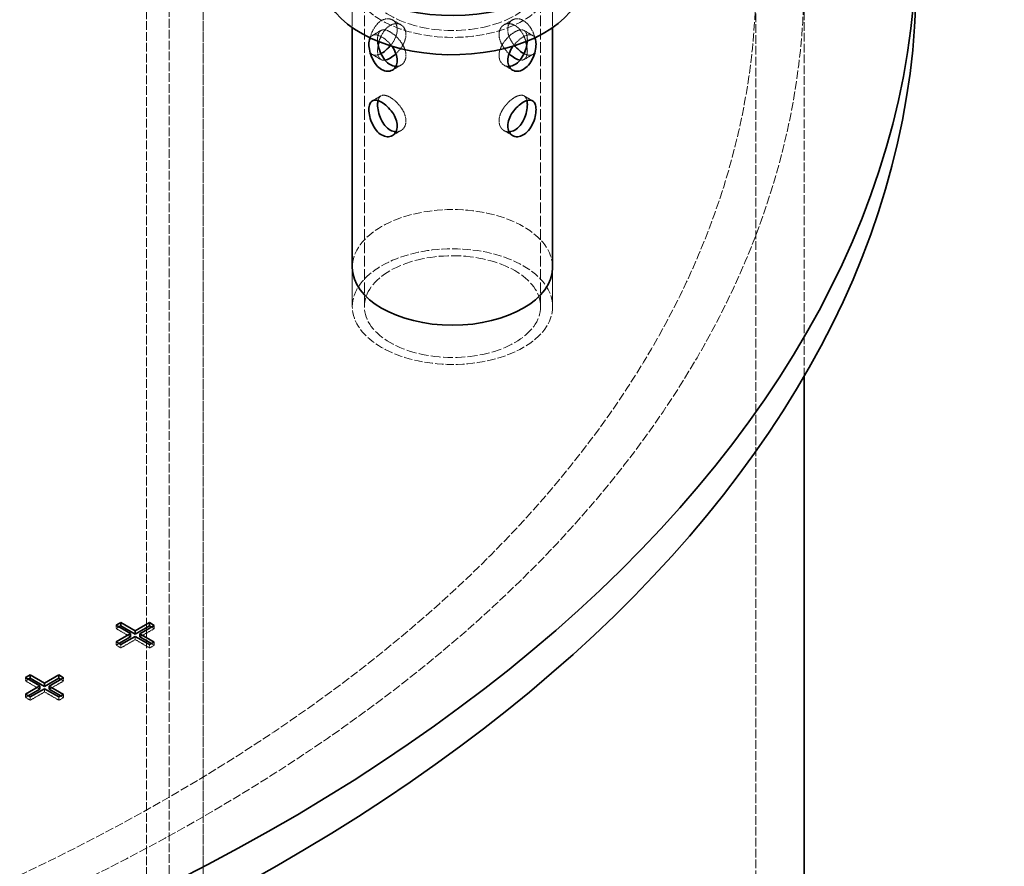
# Model space of a CAD drawing. Units: millimetres. Extents: x -1372 to 4475, y 11379 to 14725.
# Drawn here: x 4199 to 4445, y 13147 to 13358 of the extents above; entities that cross this region are included whole.
import ezdxf

# ---------------------------------------------------------------- set-up
doc = ezdxf.new("R2010")
doc.units = ezdxf.units.MM
doc.linetypes.add('DASHED', pattern=[0.2068, 0.1655, -0.0413])
doc.layers.add('Hidden (ISO)', color=1, linetype='DASHED', lineweight=18)
doc.layers.add('Visible (ISO)', color=7, linetype='Continuous', lineweight=35)

msp = doc.modelspace()

# ---------------------------------------------------------------- linework, layer by layer
at = {"layer": 'Hidden (ISO)', "ltscale": 13.09639}
for p, q in [((4245.21, 12515.72), (4245.21, 13577.17)), ((4245.21, 13577.17), (4245.21, 12515.72)), ((4236.73, 13572.27), (4236.73, 12510.83)), ((4231.07, 13569.01), (4231.07, 12507.56)), ((4383.17, 12306.7), (4383.17, 13368.15))]:
    msp.add_line(p, q, dxfattribs=at)
at = {"layer": 'Hidden (ISO)', "ltscale": 1.863592}
for p, q in [((4282.44, 13356.16), (4282.44, 13368.15)), ((4332.44, 13356.16), (4332.44, 13368.15))]:
    msp.add_line(p, q, dxfattribs=at)
at = {"layer": 'Hidden (ISO)', "ltscale": 16.118633}
for p, q in [((4285.44, 13286.5), (4285.44, 13368.15)), ((4329.44, 13286.5), (4329.44, 13368.15))]:
    msp.add_line(p, q, dxfattribs=at)
at = {"layer": 'Hidden (ISO)', "ltscale": 13.040938}
msp.add_line((4395.17, 13269.06), (4395.17, 13368.15), dxfattribs=at)
at = {"layer": 'Hidden (ISO)', "ltscale": 0.385057}
for p, q in [((4292.44, 13358.09), (4294.58, 13356.85)), ((4322.44, 13358.09), (4320.29, 13356.85)), ((4287.44, 13354.21), (4289.58, 13355.45)), ((4327.44, 13354.21), (4325.29, 13355.45)), ((4287.44, 13349.43), (4289.58, 13348.19)), ((4327.44, 13349.43), (4325.29, 13348.19)), ((4292.44, 13345.55), (4294.58, 13346.79)), ((4322.44, 13345.55), (4320.29, 13346.79)), ((4287.44, 13337.88), (4289.58, 13339.12)), ((4327.44, 13337.88), (4325.29, 13339.12)), ((4292.44, 13329.22), (4294.58, 13330.46)), ((4322.44, 13329.22), (4320.29, 13330.46))]:
    msp.add_line(p, q, dxfattribs=at)
at = {"layer": 'Hidden (ISO)', "ltscale": 1.52292}
for p, q in [((4282.44, 13296.3), (4282.44, 13286.5)), ((4282.44, 13286.5), (4282.44, 13296.3)), ((4332.44, 13296.3), (4332.44, 13286.5)), ((4332.44, 13286.5), (4332.44, 13296.3))]:
    msp.add_line(p, q, dxfattribs=at)
at = {"layer": 'Hidden (ISO)', "ltscale": 0.126818}
for p, q in [((4223.49, 13206.93), (4223.49, 13206.12)), ((4223.49, 13206.12), (4224.2, 13206.52)), ((4232.3, 13206.5), (4233, 13206.09)), ((4233, 13206.91), (4233, 13206.09)), ((4228.27, 13204.17), (4228.27, 13203.36)), ((4223.49, 13202.78), (4223.49, 13201.97)), ((4223.49, 13201.97), (4224.2, 13202.38)), ((4224.67, 13202.1), (4224.67, 13201.28)), ((4231.86, 13202.1), (4231.86, 13201.28)), ((4232.3, 13202.35), (4233, 13201.94)), ((4233, 13202.76), (4233, 13201.94)), ((4200.86, 13193.87), (4200.86, 13193.05)), ((4210.38, 13193.84), (4210.38, 13193.03)), ((4200.86, 13193.05), (4201.57, 13193.46)), ((4205.64, 13191.11), (4205.64, 13190.29)), ((4209.67, 13193.44), (4210.38, 13193.03)), ((4200.86, 13189.72), (4200.86, 13188.9)), ((4200.86, 13188.9), (4201.57, 13189.31)), ((4202.05, 13189.03), (4202.05, 13188.22)), ((4209.23, 13189.03), (4209.23, 13188.22)), ((4209.67, 13189.29), (4210.38, 13188.88)), ((4210.38, 13189.69), (4210.38, 13188.88))]:
    msp.add_line(p, q, dxfattribs=at)
at = {"layer": 'Hidden (ISO)', "ltscale": 0.644777}
for p, q in [((4227.08, 13204.04), (4223.49, 13206.12)), ((4233, 13206.09), (4229.41, 13204.02)), ((4228.27, 13203.36), (4224.67, 13201.28)), ((4231.86, 13201.28), (4228.27, 13203.36)), ((4204.45, 13190.98), (4200.86, 13193.05)), ((4210.38, 13193.03), (4206.78, 13190.95)), ((4205.64, 13190.29), (4202.05, 13188.22)), ((4209.23, 13188.22), (4205.64, 13190.29))]:
    msp.add_line(p, q, dxfattribs=at)
at = {"layer": 'Hidden (ISO)', "ltscale": 0.212802}
for p, q in [((4224.67, 13201.28), (4223.49, 13201.97)), ((4202.05, 13188.22), (4200.86, 13188.9))]:
    msp.add_line(p, q, dxfattribs=at)
at = {"layer": 'Hidden (ISO)', "ltscale": 0.205088}
for p, q in [((4233, 13201.94), (4231.86, 13201.28)), ((4210.38, 13188.88), (4209.23, 13188.22))]:
    msp.add_line(p, q, dxfattribs=at)
at = {"layer": 'Hidden (ISO)', "ltscale": 12.963374}
msp.add_ellipse((3883.17, 13368.15), major_axis=(512, 0), ratio=0.57735, start_param=3.926991, end_param=7.068583, dxfattribs=at)
at = {"layer": 'Hidden (ISO)', "ltscale": 12.984149}
msp.add_ellipse((3883.17, 13368.15), major_axis=(500, 0), ratio=0.57735, start_param=3.926991, end_param=7.068583, dxfattribs=at)
at = {"layer": 'Hidden (ISO)', "ltscale": 12.659545}
for centre, major_axis in [((4307.44, 13368.15), (25, 0)), ((4307.44, 13286.5), (-25, 0)), ((4307.44, 13286.5), (-25, 0))]:
    msp.add_ellipse(centre, major_axis=major_axis, ratio=0.57735, dxfattribs=at)
at = {"layer": 'Hidden (ISO)', "ltscale": 14.853866}
for centre, major_axis in [((4307.44, 13368.15), (-22, 0)), ((4307.44, 13286.5), (22, 0))]:
    msp.add_ellipse(centre, major_axis=major_axis, ratio=0.57735, dxfattribs=at)
at = {"layer": 'Hidden (ISO)', "ltscale": 12.659545}
msp.add_ellipse((4307.44, 13296.3), major_axis=(-25, 0), ratio=0.57735, start_param=3.141593, end_param=6.283185, dxfattribs=at)
at = {"layer": 'Hidden (ISO)', "ltscale": 2.965395}
msp.add_open_spline([(4293.65, 13355.69), (4293.65, 13356.21), (4293.54, 13356.71), (4293.11, 13357.55), (4292.8, 13357.88), (4292.08, 13358.29), (4291.63, 13358.41), (4290.7, 13358.36), (4290.2, 13358.2), (4289.31, 13357.68), (4288.86, 13357.3), (4288.05, 13356.34), (4287.71, 13355.77), (4287.17, 13354.63), (4286.94, 13353.99), (4286.65, 13352.74), (4286.58, 13352.13), (4286.58, 13351.1), (4286.65, 13350.61), (4286.94, 13349.85), (4287.17, 13349.58), (4287.71, 13349.27), (4288.05, 13349.21), (4288.81, 13349.33), (4289.19, 13349.47), (4289.58, 13349.68)], degree=3, knots=[0, 0, 0, 0, 0.188898, 0.188898, 0.377795, 0.377795, 0.566682, 0.566682, 0.755569, 0.755569, 0.944456, 0.944456, 1.133343, 1.133343, 1.322241, 1.322241, 1.511139, 1.511139, 1.700036, 1.700036, 1.888934, 1.888934, 2.077821, 2.077821, 2.241603, 2.241603, 2.241603, 2.241603], dxfattribs=at)
at = {"layer": 'Hidden (ISO)', "ltscale": 2.602973}
msp.add_open_spline([(4328.29, 13351.61), (4328.29, 13352.13), (4328.22, 13352.74), (4327.93, 13353.99), (4327.71, 13354.63), (4327.17, 13355.77), (4326.82, 13356.34), (4326.02, 13357.3), (4325.56, 13357.68), (4324.67, 13358.2), (4324.18, 13358.36), (4323.24, 13358.41), (4322.8, 13358.29), (4322.08, 13357.88), (4321.76, 13357.55), (4321.33, 13356.71), (4321.22, 13356.21), (4321.22, 13355.18), (4321.33, 13354.59), (4321.76, 13353.42), (4322.08, 13352.83), (4322.59, 13352.09), (4322.76, 13351.87), (4322.94, 13351.66)], degree=3, knots=[0, 0, 0, 0, 0.188898, 0.188898, 0.377795, 0.377795, 0.566682, 0.566682, 0.755569, 0.755569, 0.944456, 0.944456, 1.133343, 1.133343, 1.322241, 1.322241, 1.511139, 1.511139, 1.700036, 1.700036, 1.888934, 1.888934, 1.969748, 1.969748, 1.969748, 1.969748], dxfattribs=at)
at = {"layer": 'Hidden (ISO)', "ltscale": 1.677203}
msp.add_open_spline([(4289.1, 13352.65), (4289.23, 13353.11), (4289.4, 13353.55), (4289.85, 13354.53), (4290.19, 13355.11), (4290.98, 13356.07), (4291.44, 13356.46), (4292.33, 13356.97), (4292.82, 13357.13), (4293.77, 13357.17), (4294.22, 13357.06), (4294.95, 13356.64), (4295.27, 13356.3), (4295.71, 13355.46), (4295.82, 13354.95), (4295.82, 13354.44)], degree=3, knots=[1.755573, 1.755573, 1.755573, 1.755573, 1.890582, 1.890582, 2.079629, 2.079629, 2.268677, 2.268677, 2.457724, 2.457724, 2.646772, 2.646772, 2.835837, 2.835837, 3.024903, 3.024903, 3.024903, 3.024903], dxfattribs=at)
at = {"layer": 'Hidden (ISO)', "ltscale": 2.421746}
msp.add_open_spline([(4321.55, 13349.64), (4321.09, 13350.07), (4320.65, 13350.57), (4319.93, 13351.59), (4319.6, 13352.17), (4319.16, 13353.34), (4319.05, 13353.93), (4319.05, 13354.95), (4319.16, 13355.46), (4319.6, 13356.3), (4319.93, 13356.64), (4320.66, 13357.06), (4321.11, 13357.17), (4322.05, 13357.13), (4322.55, 13356.97), (4323.44, 13356.46), (4323.89, 13356.07), (4324.69, 13355.11), (4325.03, 13354.53), (4325.48, 13353.55), (4325.64, 13353.11), (4325.77, 13352.65)], degree=3, knots=[0.949388, 0.949388, 0.949388, 0.949388, 1.134321, 1.134321, 1.323386, 1.323386, 1.512451, 1.512451, 1.701517, 1.701517, 1.890582, 1.890582, 2.079629, 2.079629, 2.268677, 2.268677, 2.457724, 2.457724, 2.646772, 2.646772, 2.781781, 2.781781, 2.781781, 2.781781], dxfattribs=at)
at = {"layer": 'Hidden (ISO)', "ltscale": 1.164218}
for points, knots in [([(4286.89, 13353.61), (4287.03, 13353.88), (4287.22, 13354.08), (4287.71, 13354.36), (4288.05, 13354.42), (4288.86, 13354.3), (4289.31, 13354.12), (4290.2, 13353.6), (4290.7, 13353.24), (4291.57, 13352.42), (4291.95, 13351.99), (4292.27, 13351.55)], [0.2252638, 0.2252638, 0.2252638, 0.2252638, 0.3777953, 0.3777953, 0.5666823, 0.5666823, 0.7555693, 0.7555693, 0.9444564, 0.9444564, 1.1054074, 1.1054074, 1.1054074, 1.1054074]), ([(4322.6, 13351.55), (4322.93, 13351.99), (4323.31, 13352.42), (4324.18, 13353.24), (4324.67, 13353.6), (4325.56, 13354.12), (4326.02, 13354.3), (4326.82, 13354.42), (4327.17, 13354.36), (4327.65, 13354.08), (4327.84, 13353.88), (4327.98, 13353.61)], [0.4057313, 0.4057313, 0.4057313, 0.4057313, 0.5666823, 0.5666823, 0.7555693, 0.7555693, 0.9444564, 0.9444564, 1.1333434, 1.1333434, 1.2858748, 1.2858748, 1.2858748, 1.2858748])]:
    msp.add_open_spline(points, degree=3, knots=knots, dxfattribs=at)
at = {"layer": 'Hidden (ISO)', "ltscale": 2.745707}
msp.add_open_spline([(4293.32, 13346.48), (4293.78, 13346.46), (4294.23, 13346.58), (4294.95, 13347), (4295.27, 13347.33), (4295.71, 13348.17), (4295.82, 13348.68), (4295.82, 13349.71), (4295.71, 13350.3), (4295.27, 13351.46), (4294.95, 13352.05), (4294.22, 13353.07), (4293.77, 13353.59), (4292.82, 13354.46), (4292.33, 13354.83), (4291.44, 13355.34), (4290.98, 13355.52), (4290.19, 13355.65), (4289.85, 13355.6), (4289.32, 13355.3), (4289.1, 13355.03), (4288.82, 13354.28), (4288.75, 13353.79), (4288.75, 13353.28)], degree=3, knots=[0.948394, 0.948394, 0.948394, 0.948394, 1.134321, 1.134321, 1.323386, 1.323386, 1.512451, 1.512451, 1.701517, 1.701517, 1.890582, 1.890582, 2.079629, 2.079629, 2.268677, 2.268677, 2.457724, 2.457724, 2.646772, 2.646772, 2.835837, 2.835837, 3.024903, 3.024903, 3.024903, 3.024903], dxfattribs=at)
at = {"layer": 'Hidden (ISO)', "ltscale": 0.073614}
msp.add_open_spline([(4288.75, 13353.28), (4288.75, 13353.12), (4288.76, 13352.96), (4288.77, 13352.79)], degree=3, dxfattribs=at)
at = {"layer": 'Hidden (ISO)', "ltscale": 0.604559}
msp.add_open_spline([(4291.94, 13351.66), (4292.12, 13351.87), (4292.28, 13352.09), (4292.8, 13352.83), (4293.11, 13353.42), (4293.54, 13354.59), (4293.65, 13355.18), (4293.65, 13355.69)], degree=3, knots=[2.5636682, 2.5636682, 2.5636682, 2.5636682, 2.6444821, 2.6444821, 2.8333797, 2.8333797, 3.0222774, 3.0222774, 3.0222774, 3.0222774], dxfattribs=at)
at = {"layer": 'Hidden (ISO)', "ltscale": 0.744443}
msp.add_open_spline([(4295.82, 13354.44), (4295.82, 13353.93), (4295.71, 13353.34), (4295.27, 13352.17), (4294.95, 13351.59), (4294.23, 13350.57), (4293.79, 13350.07), (4293.33, 13349.64)], degree=3, knots=[0, 0, 0, 0, 0.1890653, 0.1890653, 0.3781307, 0.3781307, 0.5630637, 0.5630637, 0.5630637, 0.5630637], dxfattribs=at)
at = {"layer": 'Hidden (ISO)', "ltscale": 2.07354}
msp.add_open_spline([(4326.1, 13352.79), (4326.12, 13352.96), (4326.12, 13353.12), (4326.12, 13353.79), (4326.05, 13354.28), (4325.77, 13355.03), (4325.55, 13355.3), (4325.03, 13355.6), (4324.69, 13355.65), (4323.89, 13355.52), (4323.44, 13355.34), (4322.55, 13354.83), (4322.05, 13354.46), (4321.11, 13353.59), (4320.66, 13353.07), (4319.93, 13352.05), (4319.6, 13351.46), (4319.16, 13350.3), (4319.05, 13349.71), (4319.05, 13349.19)], degree=3, knots=[1.455359, 1.455359, 1.455359, 1.455359, 1.512451, 1.512451, 1.701517, 1.701517, 1.890582, 1.890582, 2.079629, 2.079629, 2.268677, 2.268677, 2.457724, 2.457724, 2.646772, 2.646772, 2.835837, 2.835837, 3.024903, 3.024903, 3.024903, 3.024903], dxfattribs=at)
at = {"layer": 'Hidden (ISO)', "ltscale": 0.959804}
msp.add_open_spline([(4290.58, 13348.05), (4290.58, 13348.05), (4290.58, 13348.05), (4290.19, 13347.98), (4289.85, 13348.04), (4289.32, 13348.34), (4289.1, 13348.61), (4288.82, 13349.36), (4288.75, 13349.84), (4288.75, 13350.79), (4288.8, 13351.29), (4288.9, 13351.82)], degree=3, knots=[0.9452637, 0.9452637, 0.9452637, 0.9452637, 0.9452731, 0.9452731, 1.1343206, 1.1343206, 1.3233859, 1.3233859, 1.5124513, 1.5124513, 1.671738, 1.671738, 1.671738, 1.671738], dxfattribs=at)
at = {"layer": 'Hidden (ISO)', "ltscale": 0.966982}
msp.add_open_spline([(4325.29, 13349.68), (4325.68, 13349.47), (4326.07, 13349.33), (4326.82, 13349.21), (4327.17, 13349.27), (4327.71, 13349.58), (4327.93, 13349.85), (4328.22, 13350.61), (4328.29, 13351.1), (4328.29, 13351.61)], degree=3, knots=[2.2918134, 2.2918134, 2.2918134, 2.2918134, 2.4555951, 2.4555951, 2.6444821, 2.6444821, 2.8333797, 2.8333797, 3.0222774, 3.0222774, 3.0222774, 3.0222774], dxfattribs=at)
at = {"layer": 'Hidden (ISO)', "ltscale": 0.209707}
msp.add_open_spline([(4325.97, 13351.82), (4326.07, 13351.29), (4326.12, 13350.79), (4326.12, 13350.36)], degree=3, dxfattribs=at)
at = {"layer": 'Hidden (ISO)', "ltscale": 0.745781}
for points in [[(4319.05, 13349.19), (4319.05, 13348.68), (4319.16, 13348.17), (4319.6, 13347.33), (4319.93, 13347), (4320.65, 13346.58), (4321.09, 13346.46), (4321.56, 13346.48)], [(4319.05, 13332.86), (4319.05, 13332.35), (4319.16, 13331.84), (4319.6, 13331), (4319.93, 13330.67), (4320.65, 13330.25), (4321.09, 13330.14), (4321.56, 13330.15)]]:
    msp.add_open_spline(points, degree=3, knots=[0, 0, 0, 0, 0.1890653, 0.1890653, 0.3781307, 0.3781307, 0.5640572, 0.5640572, 0.5640572, 0.5640572], dxfattribs=at)
at = {"layer": 'Hidden (ISO)', "ltscale": 0.749997}
msp.add_open_spline([(4326.12, 13350.36), (4326.12, 13349.84), (4326.05, 13349.36), (4325.77, 13348.61), (4325.55, 13348.34), (4325.03, 13348.04), (4324.69, 13347.98), (4324.29, 13348.05), (4324.29, 13348.05), (4324.29, 13348.05)], degree=3, knots=[0, 0, 0, 0, 0.1890653, 0.1890653, 0.3781307, 0.3781307, 0.5671782, 0.5671782, 0.5671876, 0.5671876, 0.5671876, 0.5671876], dxfattribs=at)
at = {"layer": 'Hidden (ISO)', "ltscale": 2.57582}
msp.add_open_spline([(4293.32, 13330.15), (4293.78, 13330.14), (4294.23, 13330.25), (4294.95, 13330.67), (4295.27, 13331), (4295.71, 13331.84), (4295.82, 13332.35), (4295.82, 13333.38), (4295.71, 13333.97), (4295.27, 13335.13), (4294.95, 13335.72), (4294.22, 13336.74), (4293.77, 13337.26), (4292.82, 13338.13), (4292.33, 13338.5), (4291.44, 13339.01), (4290.98, 13339.19), (4290.19, 13339.32), (4289.85, 13339.27), (4289.32, 13338.97), (4289.1, 13338.7), (4288.92, 13338.2), (4288.88, 13338.07), (4288.85, 13337.94)], degree=3, knots=[0.948394, 0.948394, 0.948394, 0.948394, 1.134321, 1.134321, 1.323386, 1.323386, 1.512451, 1.512451, 1.701517, 1.701517, 1.890582, 1.890582, 2.079629, 2.079629, 2.268677, 2.268677, 2.457724, 2.457724, 2.646772, 2.646772, 2.835837, 2.835837, 2.895348, 2.895348, 2.895348, 2.895348], dxfattribs=at)
at = {"layer": 'Hidden (ISO)', "ltscale": 1.82994}
msp.add_open_spline([(4326.02, 13337.94), (4325.99, 13338.07), (4325.96, 13338.2), (4325.77, 13338.7), (4325.55, 13338.97), (4325.03, 13339.27), (4324.69, 13339.32), (4323.89, 13339.19), (4323.44, 13339.01), (4322.55, 13338.5), (4322.05, 13338.13), (4321.11, 13337.26), (4320.66, 13336.74), (4319.93, 13335.72), (4319.6, 13335.13), (4319.16, 13333.97), (4319.05, 13333.38), (4319.05, 13332.86)], degree=3, knots=[1.642006, 1.642006, 1.642006, 1.642006, 1.701517, 1.701517, 1.890582, 1.890582, 2.079629, 2.079629, 2.268677, 2.268677, 2.457724, 2.457724, 2.646772, 2.646772, 2.835837, 2.835837, 3.024903, 3.024903, 3.024903, 3.024903], dxfattribs=at)
at = {"layer": 'Visible (ISO)'}
for p, q in [((4282.44, 13296.3), (4282.44, 13356.16)), ((4332.44, 13296.3), (4332.44, 13356.16)), ((4395.17, 12989.63), (4395.17, 13269.06)), ((4223.49, 13206.93), (4224.63, 13207.59)), ((4227.08, 13204.86), (4223.49, 13206.93)), ((4224.2, 13206.52), (4224.63, 13206.78)), ((4224.63, 13207.59), (4228.22, 13205.52)), ((4224.63, 13207.59), (4224.63, 13206.78)), ((4224.63, 13206.78), (4228.22, 13204.7)), ((4228.22, 13205.52), (4231.82, 13207.59)), ((4228.22, 13204.7), (4231.82, 13206.78)), ((4233, 13206.91), (4229.41, 13204.83)), ((4231.82, 13207.59), (4233, 13206.91)), ((4231.82, 13207.59), (4231.82, 13206.78)), ((4231.82, 13206.78), (4232.3, 13206.5)), ((4223.49, 13202.78), (4227.08, 13204.86)), ((4224.2, 13202.38), (4227.08, 13204.04)), ((4228.27, 13204.17), (4224.67, 13202.1)), ((4227.08, 13204.86), (4227.08, 13204.04)), ((4228.22, 13205.52), (4228.22, 13204.7)), ((4231.86, 13202.1), (4228.27, 13204.17)), ((4229.41, 13204.83), (4233, 13202.76)), ((4229.41, 13204.83), (4229.41, 13204.02)), ((4229.41, 13204.02), (4232.3, 13202.35)), ((4224.67, 13202.1), (4223.49, 13202.78)), ((4233, 13202.76), (4231.86, 13202.1)), ((4200.86, 13193.87), (4202, 13194.53)), ((4204.45, 13191.79), (4200.86, 13193.87)), ((4201.57, 13193.46), (4202, 13193.71)), ((4202, 13194.53), (4205.6, 13192.45)), ((4202, 13194.53), (4202, 13193.71)), ((4202, 13193.71), (4205.6, 13191.64)), ((4205.6, 13192.45), (4209.19, 13194.53)), ((4205.6, 13191.64), (4209.19, 13193.71)), ((4210.38, 13193.84), (4206.78, 13191.77)), ((4209.19, 13194.53), (4210.38, 13193.84)), ((4209.19, 13194.53), (4209.19, 13193.71)), ((4209.19, 13193.71), (4209.67, 13193.44)), ((4200.86, 13189.72), (4204.45, 13191.79)), ((4205.64, 13191.11), (4202.05, 13189.03)), ((4204.45, 13191.79), (4204.45, 13190.98)), ((4205.6, 13192.45), (4205.6, 13191.64)), ((4209.23, 13189.03), (4205.64, 13191.11)), ((4206.78, 13191.77), (4210.38, 13189.69)), ((4206.78, 13191.77), (4206.78, 13190.95)), ((4202.05, 13189.03), (4200.86, 13189.72)), ((4201.57, 13189.31), (4204.45, 13190.98)), ((4206.78, 13190.95), (4209.67, 13189.29)), ((4210.38, 13189.69), (4209.23, 13189.03))]:
    msp.add_line(p, q, dxfattribs=at)
for centre, major_axis, start_param, end_param in [((3883.17, 13377.95), (540, 0), 3.926991, 6.389067), ((4307.44, 13377.95), (-32.5, 0), 5.6317, 8.603102), ((3883.17, 13368.15), (540, 0), 3.926991, 6.283185), ((4307.44, 13368.15), (-32.5, 0), 0, 2.883663), ((4307.44, 13296.3), (25, 0), 3.141593, 6.283185)]:
    msp.add_ellipse(centre, major_axis=major_axis, ratio=0.57735, start_param=start_param, end_param=end_param, dxfattribs=at)
for points, knots in [([(4286.58, 13352.02), (4286.58, 13352.54), (4286.65, 13353.02), (4286.83, 13353.47), (4286.86, 13353.54), (4286.89, 13353.61)], [0, 0, 0, 0, 0.1888976, 0.1888976, 0.2252638, 0.2252638, 0.2252638, 0.2252638]), ([(4327.98, 13353.61), (4328.02, 13353.54), (4328.05, 13353.47), (4328.22, 13353.02), (4328.29, 13352.54), (4328.29, 13351.51), (4328.22, 13350.9), (4327.93, 13349.65), (4327.71, 13349), (4327.17, 13347.87), (4326.82, 13347.3), (4326.02, 13346.34), (4325.56, 13345.95), (4324.67, 13345.44), (4324.18, 13345.28), (4323.24, 13345.23), (4322.8, 13345.34), (4322.08, 13345.76), (4321.76, 13346.08), (4321.33, 13346.92), (4321.22, 13347.43), (4321.22, 13347.94)], [1.285875, 1.285875, 1.285875, 1.285875, 1.322241, 1.322241, 1.511139, 1.511139, 1.700036, 1.700036, 1.888934, 1.888934, 2.077821, 2.077821, 2.266708, 2.266708, 2.455595, 2.455595, 2.644482, 2.644482, 2.83338, 2.83338, 3.022277, 3.022277, 3.022277, 3.022277]), ([(4292.27, 13351.55), (4292.33, 13351.47), (4292.38, 13351.4), (4292.8, 13350.81), (4293.11, 13350.22), (4293.54, 13349.04), (4293.65, 13348.46), (4293.65, 13347.43), (4293.54, 13346.92), (4293.11, 13346.08), (4292.8, 13345.76), (4292.08, 13345.34), (4291.63, 13345.23), (4290.7, 13345.28), (4290.2, 13345.44), (4289.31, 13345.95), (4288.86, 13346.34), (4288.05, 13347.3), (4287.71, 13347.87), (4287.17, 13349), (4286.94, 13349.65), (4286.65, 13350.9), (4286.58, 13351.51), (4286.58, 13352.02)], [1.105407, 1.105407, 1.105407, 1.105407, 1.133343, 1.133343, 1.322241, 1.322241, 1.511139, 1.511139, 1.700036, 1.700036, 1.888934, 1.888934, 2.077821, 2.077821, 2.266708, 2.266708, 2.455595, 2.455595, 2.644482, 2.644482, 2.83338, 2.83338, 3.022277, 3.022277, 3.022277, 3.022277]), ([(4288.77, 13352.79), (4288.8, 13352.39), (4288.86, 13351.96), (4289.1, 13350.89), (4289.32, 13350.25), (4289.85, 13349.1), (4290.19, 13348.53), (4290.98, 13347.56), (4291.44, 13347.18), (4292.33, 13346.66), (4292.82, 13346.5), (4293.3, 13346.48), (4293.31, 13346.48), (4293.32, 13346.48)], [0.057092, 0.057092, 0.057092, 0.057092, 0.1890653, 0.1890653, 0.3781307, 0.3781307, 0.5671782, 0.5671782, 0.7562256, 0.7562256, 0.9452731, 0.9452731, 0.9483941, 0.9483941, 0.9483941, 0.9483941]), ([(4288.9, 13351.82), (4288.92, 13351.92), (4288.94, 13352.01), (4289, 13352.29), (4289.05, 13352.47), (4289.1, 13352.65)], [1.67173804, 1.67173804, 1.67173804, 1.67173804, 1.7015166, 1.7015166, 1.75557297, 1.75557297, 1.75557297, 1.75557297]), ([(4289.58, 13349.68), (4289.64, 13349.71), (4289.7, 13349.74), (4290.2, 13350.03), (4290.7, 13350.4), (4291.43, 13351.09), (4291.69, 13351.37), (4291.94, 13351.66)], [2.2416026, 2.2416026, 2.2416026, 2.2416026, 2.266708, 2.266708, 2.4555951, 2.4555951, 2.5636682, 2.5636682, 2.5636682, 2.5636682]), ([(4321.22, 13347.94), (4321.22, 13348.46), (4321.33, 13349.04), (4321.76, 13350.22), (4322.08, 13350.81), (4322.49, 13351.4), (4322.54, 13351.47), (4322.6, 13351.55)], [0, 0, 0, 0, 0.1888976, 0.1888976, 0.3777953, 0.3777953, 0.4057313, 0.4057313, 0.4057313, 0.4057313]), ([(4321.56, 13346.48), (4321.56, 13346.48), (4321.57, 13346.48), (4322.05, 13346.5), (4322.55, 13346.66), (4323.44, 13347.18), (4323.89, 13347.56), (4324.69, 13348.53), (4325.03, 13349.1), (4325.55, 13350.25), (4325.77, 13350.89), (4326.01, 13351.96), (4326.07, 13352.39), (4326.1, 13352.79)], [0.5640572, 0.5640572, 0.5640572, 0.5640572, 0.5671782, 0.5671782, 0.7562256, 0.7562256, 0.9452731, 0.9452731, 1.1343206, 1.1343206, 1.3233859, 1.3233859, 1.4553593, 1.4553593, 1.4553593, 1.4553593]), ([(4322.94, 13351.66), (4323.18, 13351.37), (4323.44, 13351.09), (4324.18, 13350.4), (4324.67, 13350.03), (4325.17, 13349.74), (4325.23, 13349.71), (4325.29, 13349.68)], [1.9697478, 1.9697478, 1.9697478, 1.9697478, 2.077821, 2.077821, 2.266708, 2.266708, 2.2918134, 2.2918134, 2.2918134, 2.2918134]), ([(4325.77, 13352.65), (4325.83, 13352.47), (4325.87, 13352.29), (4325.93, 13352.01), (4325.96, 13351.92), (4325.97, 13351.82)], [2.78178081, 2.78178081, 2.78178081, 2.78178081, 2.83583718, 2.83583718, 2.86561575, 2.86561575, 2.86561575, 2.86561575]), ([(4293.33, 13349.64), (4293.32, 13349.63), (4293.31, 13349.62), (4292.82, 13349.17), (4292.33, 13348.81), (4291.44, 13348.29), (4290.98, 13348.11), (4290.58, 13348.05)], [0.5630637, 0.5630637, 0.5630637, 0.5630637, 0.5671782, 0.5671782, 0.7562256, 0.7562256, 0.9452637, 0.9452637, 0.9452637, 0.9452637]), ([(4324.29, 13348.05), (4323.89, 13348.11), (4323.44, 13348.29), (4322.55, 13348.81), (4322.05, 13349.17), (4321.57, 13349.62), (4321.56, 13349.63), (4321.55, 13349.64)], [0.5671876, 0.5671876, 0.5671876, 0.5671876, 0.7562256, 0.7562256, 0.9452731, 0.9452731, 0.9493876, 0.9493876, 0.9493876, 0.9493876]), ([(4286.58, 13335.69), (4286.58, 13336.21), (4286.65, 13336.69), (4286.94, 13337.45), (4287.17, 13337.72), (4287.71, 13338.03), (4288.05, 13338.09), (4288.86, 13337.97), (4289.31, 13337.79), (4290.2, 13337.27), (4290.7, 13336.91), (4291.63, 13336.02), (4292.08, 13335.51), (4292.8, 13334.48), (4293.11, 13333.89), (4293.54, 13332.71), (4293.65, 13332.13), (4293.65, 13331.1), (4293.54, 13330.59), (4293.11, 13329.75), (4292.8, 13329.43), (4292.08, 13329.01), (4291.63, 13328.9), (4290.7, 13328.95), (4290.2, 13329.11), (4289.31, 13329.62), (4288.86, 13330.01), (4288.05, 13330.97), (4287.71, 13331.54), (4287.17, 13332.67), (4286.94, 13333.32), (4286.65, 13334.57), (4286.58, 13335.18), (4286.58, 13335.69)], [0, 0, 0, 0, 0.188898, 0.188898, 0.377795, 0.377795, 0.566682, 0.566682, 0.755569, 0.755569, 0.944456, 0.944456, 1.133343, 1.133343, 1.322241, 1.322241, 1.511139, 1.511139, 1.700036, 1.700036, 1.888934, 1.888934, 2.077821, 2.077821, 2.266708, 2.266708, 2.455595, 2.455595, 2.644482, 2.644482, 2.83338, 2.83338, 3.022277, 3.022277, 3.022277, 3.022277]), ([(4288.75, 13336.95), (4288.75, 13336.43), (4288.82, 13335.82), (4289.1, 13334.56), (4289.32, 13333.92), (4289.85, 13332.77), (4290.19, 13332.2), (4290.98, 13331.23), (4291.44, 13330.85), (4292.33, 13330.33), (4292.82, 13330.17), (4293.3, 13330.15), (4293.31, 13330.15), (4293.32, 13330.15)], [0, 0, 0, 0, 0.1890653, 0.1890653, 0.3781307, 0.3781307, 0.5671782, 0.5671782, 0.7562256, 0.7562256, 0.9452731, 0.9452731, 0.9483941, 0.9483941, 0.9483941, 0.9483941]), ([(4321.22, 13331.61), (4321.22, 13332.13), (4321.33, 13332.71), (4321.76, 13333.89), (4322.08, 13334.48), (4322.8, 13335.51), (4323.24, 13336.02), (4324.18, 13336.91), (4324.67, 13337.27), (4325.56, 13337.79), (4326.02, 13337.97), (4326.82, 13338.09), (4327.17, 13338.03), (4327.71, 13337.72), (4327.93, 13337.45), (4328.22, 13336.69), (4328.29, 13336.21), (4328.29, 13335.18), (4328.22, 13334.57), (4327.93, 13333.32), (4327.71, 13332.67), (4327.17, 13331.54), (4326.82, 13330.97), (4326.02, 13330.01), (4325.56, 13329.62), (4324.67, 13329.11), (4324.18, 13328.95), (4323.24, 13328.9), (4322.8, 13329.01), (4322.08, 13329.43), (4321.76, 13329.75), (4321.33, 13330.59), (4321.22, 13331.1), (4321.22, 13331.61)], [0, 0, 0, 0, 0.188898, 0.188898, 0.377795, 0.377795, 0.566682, 0.566682, 0.755569, 0.755569, 0.944456, 0.944456, 1.133343, 1.133343, 1.322241, 1.322241, 1.511139, 1.511139, 1.700036, 1.700036, 1.888934, 1.888934, 2.077821, 2.077821, 2.266708, 2.266708, 2.455595, 2.455595, 2.644482, 2.644482, 2.83338, 2.83338, 3.022277, 3.022277, 3.022277, 3.022277]), ([(4321.56, 13330.15), (4321.56, 13330.15), (4321.57, 13330.15), (4322.05, 13330.17), (4322.55, 13330.33), (4323.44, 13330.85), (4323.89, 13331.23), (4324.69, 13332.2), (4325.03, 13332.77), (4325.55, 13333.92), (4325.77, 13334.56), (4326.05, 13335.82), (4326.12, 13336.43), (4326.12, 13337.3), (4326.09, 13337.64), (4326.02, 13337.94)], [0.564057, 0.564057, 0.564057, 0.564057, 0.567178, 0.567178, 0.756226, 0.756226, 0.945273, 0.945273, 1.134321, 1.134321, 1.323386, 1.323386, 1.512451, 1.512451, 1.642006, 1.642006, 1.642006, 1.642006])]:
    msp.add_open_spline(points, degree=3, knots=knots, dxfattribs=at)
msp.add_open_spline([(4288.85, 13337.94), (4288.78, 13337.64), (4288.75, 13337.3), (4288.75, 13336.95)], degree=3, dxfattribs=at)

doc.saveas('drawing.dxf')
